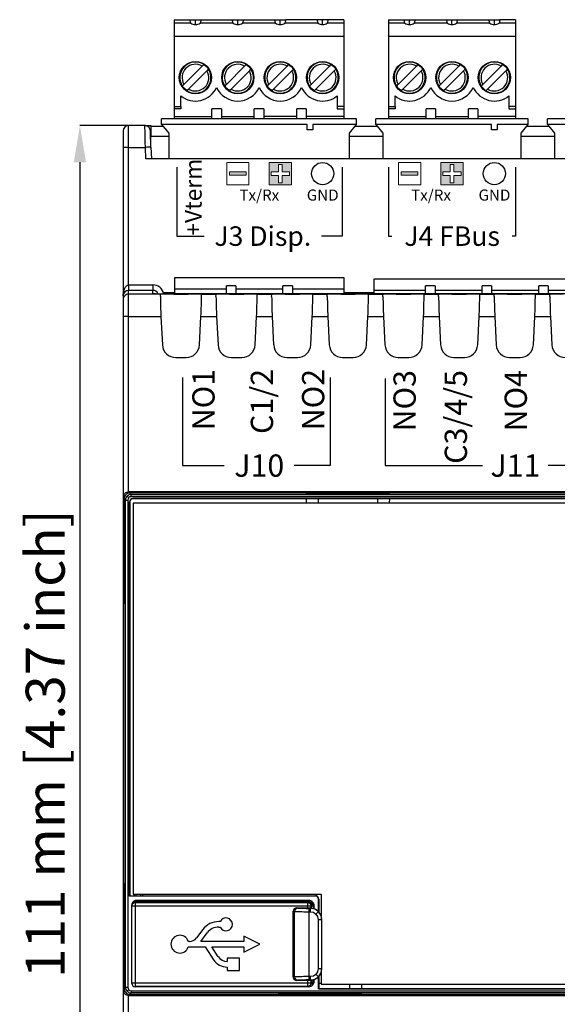
# Model space of a CAD drawing. Units: millimetres. Extents: x -264 to 304, y 36 to 187.
# Drawn here: x 118 to 166, y 99 to 187 of the extents above; entities that cross this region are included whole.
import ezdxf

# ---------------------------------------------------------------- set-up
doc = ezdxf.new("R2010")
doc.units = ezdxf.units.MM
doc.header["$PDSIZE"] = -1
doc.linetypes.add('SLD-SOLIDO', pattern=[0])
doc.layers.add('0 @ 1', color=7, linetype='Continuous')
doc.styles.add('PDF Arial', font='arial.ttf')
doc.styles.add('SLDTEXTSTYLE0', font='TXT', dxfattribs={"width": 0.75})
doc.dimstyles.new('Annotative', dxfattribs={"dimscale": 0, "dimtxt": 0.18, "dimasz": 0.18, "dimexe": 0.18, "dimexo": 0.0625, "dimgap": 0.09, "dimtad": 0, "dimtih": 1, "dimtoh": 1, "dimdec": 4, "dimzin": 0, "dimdsep": 46, "dimtxsty": 'Standard', "dimcen": 0.09, "dimadec": 0, "dimazin": 0, "dimtfac": 1, "dimtdec": 4, "dimtofl": 0, "dimtmove": 0, "dimatfit": 3, "dimfxl": 1, "dimtolj": 1, "dimtzin": 0, "dimarcsym": 0})
doc.dimstyles.new('SLDDIMSTYLE0', dxfattribs={"dimtxt": 3.5, "dimasz": 3.302, "dimexe": 0, "dimexo": 0.0625, "dimgap": 0.875, "dimtad": 1, "dimdec": 1, "dimrnd": 1e-09, "dimzin": 12, "dimdsep": 46, "dimtxsty": 'SLDTEXTSTYLE0', "dimcen": 0.09, "dimadec": 0, "dimazin": 3, "dimtfac": 1, "dimtdec": 1, "dimtofl": 0, "dimtmove": 0, "dimatfit": 3, "dimfxl": 1, "dimfrac": 2, "dimtolj": 1, "dimtzin": 12, "dimarcsym": 0})

# ---------------------------------------------------------------- blocks, each defined once
blk = doc.blocks.new('*D51')
at = {"color": 0, "lineweight": -2}
for p, q in [((127.819, 177.765), (123.509, 177.765)), ((123.509, 174.463), (123.509, 70.067)), ((127.819, 66.765), (123.509, 66.765))]:
    blk.add_line(p, q, dxfattribs=at)
at = {"color": 0}
for points in [[(122.959, 174.463), (124.06, 174.463), (123.509, 177.765)], [(122.959, 70.067), (124.06, 70.067), (123.509, 66.765)]]:
    blk.add_solid(points, dxfattribs=at)
at = {"layer": 'Defpoints', "color": 0}
for p in [(127.882, 177.765), (123.509, 66.765), (127.882, 66.765)]:
    blk.add_point(p, dxfattribs=at)
at = {"color": 0, "insert": (120.391, 122.265), "char_height": 3.5, "width": 64.64844, "attachment_point": 5, "rotation": 90, "style": 'PDF Arial'}
blk.add_mtext('\\A1;111 mm [4.37 inch]', dxfattribs=at)
blk = doc.blocks.new('*D59')
at = {"lineweight": -2}
for p, q in [((150.923, 155.043), (150.923, 147.229)), ((174.055, 155.043), (174.055, 147.229))]:
    blk.add_line(p, q, dxfattribs=at)
at = {"color": 0, "lineweight": -2}
for p, q in [((150.923, 147.229), (159.678, 147.229)), ((174.055, 147.229), (165.594, 147.229))]:
    blk.add_line(p, q, dxfattribs=at)
at = {"layer": 'Defpoints', "color": 0}
for p in [(150.923, 155.043), (174.055, 155.043), (174.055, 147.229)]:
    blk.add_point(p, dxfattribs=at)
at = {"color": 0, "lineweight": -3, "insert": (162.636, 147.229), "char_height": 2, "attachment_point": 5, "style": 'PDF Arial'}
blk.add_mtext('\\A1;J11', dxfattribs=at)
blk = doc.blocks.new('_None')
blk = doc.blocks.new('*D60')
at = {"lineweight": -2}
for p, q in [((132.711, 155.143), (132.711, 147.229)), ((145.995, 155.143), (145.995, 147.229))]:
    blk.add_line(p, q, dxfattribs=at)
at = {"color": 0, "lineweight": -2}
for p, q in [((132.711, 147.229), (136.472, 147.229)), ((145.995, 147.229), (142.768, 147.229))]:
    blk.add_line(p, q, dxfattribs=at)
at = {"layer": 'Defpoints', "color": 0}
for p in [(132.711, 155.143), (145.995, 155.143), (145.995, 147.229)]:
    blk.add_point(p, dxfattribs=at)
at = {"color": 0, "lineweight": -3, "insert": (139.62, 147.229), "char_height": 2, "attachment_point": 5, "style": 'PDF Arial'}
blk.add_mtext('\\A1;J10', dxfattribs=at)
blk = doc.blocks.new('*D61')
at = {"lineweight": -2}
for p, q in [((132.222, 174.012), (132.222, 167.834)), ((147.071, 174.012), (147.071, 167.834))]:
    blk.add_line(p, q, dxfattribs=at)
at = {"color": 0, "lineweight": -2}
for p, q in [((132.222, 167.834), (134.663, 167.834)), ((147.071, 167.834), (145.216, 167.834))]:
    blk.add_line(p, q, dxfattribs=at)
at = {"layer": 'Defpoints', "color": 0}
for p in [(132.222, 174.012), (147.071, 174.012), (147.071, 167.834)]:
    blk.add_point(p, dxfattribs=at)
at = {"color": 0, "lineweight": -3, "insert": (139.94, 167.834), "char_height": 2, "attachment_point": 5, "style": 'PDF Arial'}
blk.add_mtext('\\A1;{\\H0.875x;J3 Disp.}', dxfattribs=at)
blk = doc.blocks.new('*D62')
at = {"lineweight": -2}
for p, q in [((151.222, 174.012), (151.222, 167.834)), ((162.652, 174.012), (162.652, 167.834))]:
    blk.add_line(p, q, dxfattribs=at)
at = {"color": 0, "lineweight": -2}
for p, q in [((151.222, 167.834), (151.546, 167.834)), ((162.652, 167.834), (162.354, 167.834))]:
    blk.add_line(p, q, dxfattribs=at)
at = {"layer": 'Defpoints', "color": 0}
for p in [(151.222, 174.012), (162.652, 174.012), (162.652, 167.834)]:
    blk.add_point(p, dxfattribs=at)
at = {"color": 0, "lineweight": -3, "insert": (156.95, 167.834), "char_height": 2, "attachment_point": 5, "style": 'PDF Arial'}
blk.add_mtext('\\A1;{\\H0.875x;J4 FBus} ', dxfattribs=at)

msp = doc.modelspace()

# ---------------------------------------------------------------- hatches: boundary and pattern name
h = msp.add_hatch(color=256)
h.dxf.hatch_style = 1
h.paths.add_polyline_path([(140.507, 174.447), (140.507, 172.447), (142.507, 172.447), (142.507, 174.447)])
h.paths.add_polyline_path([(141.339, 174.274), (141.675, 174.274), (141.675, 173.615), (142.334, 173.615), (142.334, 173.279), (141.675, 173.279), (141.675, 172.619), (141.339, 172.619), (141.339, 173.279), (140.679, 173.279), (140.679, 173.615), (141.339, 173.615)], flags=16)
h = msp.add_hatch(color=256)
h.dxf.hatch_style = 1
h.paths.add_polyline_path([(155.937, 174.447), (155.937, 172.447), (157.937, 172.447), (157.937, 174.447)])
h.paths.add_polyline_path([(156.769, 174.274), (157.105, 174.274), (157.105, 173.615), (157.764, 173.615), (157.764, 173.279), (157.105, 173.279), (157.105, 172.619), (156.769, 172.619), (156.769, 173.279), (156.109, 173.279), (156.109, 173.615), (156.769, 173.615)], flags=16)
h = msp.add_hatch(color=256)
h.dxf.hatch_style = 1
h.paths.add_polyline_path([(138.449, 173.294), (138.449, 173.6), (136.944, 173.6), (136.944, 173.294)])
h = msp.add_hatch(color=256)
h.dxf.hatch_style = 1
h.paths.add_polyline_path([(153.879, 173.294), (153.879, 173.6), (152.374, 173.6), (152.374, 173.294)])

# ---------------------------------------------------------------- linework, layer by layer
at = {"color": 9, "linetype": 'SLD-SOLIDO'}
for p, q in [((131.982, 187.263), (131.982, 186.953)), ((131.982, 187.263), (133.387, 187.263)), ((131.982, 186.953), (131.982, 185.763)), ((133.47, 186.953), (131.982, 186.953)), ((133.47, 186.953), (133.387, 187.263)), ((133.387, 187.263), (133.887, 187.263)), ((133.887, 186.836), (133.887, 187.263)), ((133.887, 187.263), (134.387, 187.263)), ((134.387, 187.263), (134.304, 186.953)), ((137.28, 186.953), (134.304, 186.953)), ((134.387, 187.263), (137.197, 187.263)), ((137.197, 187.263), (137.697, 187.263)), ((137.28, 186.953), (137.197, 187.263)), ((137.697, 186.836), (137.697, 187.263)), ((137.697, 187.263), (138.197, 187.263)), ((138.197, 187.263), (138.114, 186.953)), ((141.09, 186.953), (138.114, 186.953)), ((138.197, 187.263), (141.007, 187.263)), ((141.007, 187.263), (141.507, 187.263)), ((141.09, 186.953), (141.007, 187.263)), ((141.507, 186.836), (141.507, 187.263)), ((141.507, 187.263), (142.007, 187.263)), ((142.007, 187.263), (141.924, 186.953)), ((143.412, 186.953), (141.924, 186.953)), ((144.9, 186.953), (141.924, 186.953)), ((147.222, 187.263), (142.007, 187.263)), ((144.9, 186.953), (144.817, 187.263)), ((145.317, 186.836), (145.317, 187.263)), ((145.817, 187.263), (145.734, 186.953)), ((147.222, 186.953), (145.734, 186.953)), ((147.222, 187.263), (147.222, 186.953)), ((147.222, 186.953), (147.222, 185.763)), ((151.222, 187.263), (151.222, 186.953)), ((151.222, 187.263), (152.627, 187.263)), ((151.222, 186.953), (151.222, 185.763)), ((152.71, 186.953), (151.222, 186.953)), ((152.71, 186.953), (152.627, 187.263)), ((152.627, 187.263), (153.127, 187.263)), ((153.127, 186.836), (153.127, 187.263)), ((153.127, 187.263), (153.627, 187.263)), ((153.627, 187.263), (153.544, 186.953)), ((156.52, 186.953), (153.544, 186.953)), ((153.627, 187.263), (156.437, 187.263)), ((156.437, 187.263), (156.937, 187.263)), ((156.52, 186.953), (156.437, 187.263)), ((156.937, 186.836), (156.937, 187.263)), ((156.937, 187.263), (157.437, 187.263)), ((157.437, 187.263), (157.354, 186.953)), ((160.33, 186.953), (157.354, 186.953)), ((157.437, 187.263), (160.247, 187.263)), ((160.247, 187.263), (160.747, 187.263)), ((160.33, 186.953), (160.247, 187.263)), ((160.747, 186.836), (160.747, 187.263)), ((160.747, 187.263), (161.247, 187.263)), ((161.247, 187.263), (161.164, 186.953)), ((162.652, 186.953), (161.164, 186.953)), ((162.652, 187.263), (161.247, 187.263)), ((162.652, 187.263), (162.652, 186.953)), ((162.652, 186.953), (162.652, 185.763)), ((131.982, 185.763), (131.982, 179.463)), ((147.222, 185.763), (131.982, 185.763)), ((147.222, 185.763), (147.222, 179.463)), ((151.222, 185.763), (151.222, 179.463)), ((162.652, 185.763), (151.222, 185.763)), ((162.652, 185.763), (162.652, 179.463)), ((132.853, 181.454), (134.496, 183.097)), ((134.642, 183.242), (134.877, 183.053)), ((134.877, 183.053), (135.066, 182.818)), ((136.663, 181.454), (138.306, 183.097)), ((138.452, 183.242), (138.687, 183.053)), ((138.687, 183.053), (138.876, 182.818)), ((140.473, 181.454), (142.116, 183.097)), ((142.262, 183.242), (142.497, 183.053)), ((142.497, 183.053), (142.686, 182.818)), ((144.283, 181.454), (145.926, 183.097)), ((146.072, 183.242), (146.307, 183.053)), ((146.307, 183.053), (146.496, 182.818)), ((152.093, 181.454), (153.736, 183.097)), ((153.882, 183.242), (154.117, 183.053)), ((154.117, 183.053), (154.306, 182.818)), ((155.903, 181.454), (157.546, 183.097)), ((157.692, 183.242), (157.927, 183.053)), ((157.927, 183.053), (158.116, 182.818)), ((159.713, 181.454), (161.356, 183.097)), ((161.502, 183.242), (161.737, 183.053)), ((161.737, 183.053), (161.926, 182.818)), ((134.921, 182.673), (133.277, 181.03)), ((138.731, 182.673), (137.087, 181.03)), ((142.541, 182.673), (140.897, 181.03)), ((146.351, 182.673), (144.707, 181.03)), ((146.684, 182.363), (146.717, 182.063)), ((154.161, 182.673), (152.517, 181.03)), ((157.971, 182.673), (156.327, 181.03)), ((161.781, 182.673), (160.137, 181.03)), ((132.897, 181.073), (132.708, 181.309)), ((136.707, 181.073), (136.518, 181.309)), ((140.517, 181.073), (140.328, 181.309)), ((144.327, 181.073), (144.138, 181.309)), ((146.717, 182.063), (146.684, 181.763)), ((152.137, 181.073), (151.948, 181.309)), ((155.947, 181.073), (155.758, 181.309)), ((159.757, 181.073), (159.568, 181.309)), ((132.582, 179.463), (132.582, 180.418)), ((133.132, 180.884), (132.897, 181.073)), ((136.942, 180.884), (136.707, 181.073)), ((140.752, 180.884), (140.517, 181.073)), ((144.562, 180.884), (144.327, 181.073)), ((146.622, 180.418), (146.622, 179.463)), ((151.822, 179.463), (151.822, 180.418)), ((152.372, 180.884), (152.137, 181.073)), ((156.182, 180.884), (155.947, 181.073)), ((159.992, 180.884), (159.757, 181.073)), ((162.052, 180.418), (162.052, 179.463)), ((131.982, 179.463), (132.582, 179.463)), ((131.982, 179.463), (131.982, 179.263)), ((132.582, 179.463), (132.582, 179.263)), ((147.222, 179.463), (146.622, 179.463)), ((147.222, 179.463), (147.222, 179.263)), ((151.222, 179.463), (151.822, 179.463)), ((151.222, 179.463), (151.222, 179.263)), ((151.822, 179.463), (151.822, 179.263)), ((162.652, 179.463), (162.052, 179.463)), ((162.652, 179.463), (162.652, 179.263)), ((131.982, 179.263), (131.982, 178.563)), ((132.582, 179.263), (131.982, 179.263)), ((131.982, 178.563), (135.367, 178.563)), ((136.217, 179.263), (135.367, 179.263)), ((135.367, 178.563), (135.367, 179.263)), ((135.367, 178.363), (135.367, 178.563)), ((136.217, 179.263), (136.217, 178.563)), ((136.217, 178.563), (139.177, 178.563)), ((136.217, 178.563), (136.217, 178.363)), ((140.027, 179.263), (139.177, 179.263)), ((139.177, 178.563), (139.177, 179.263)), ((139.177, 178.363), (139.177, 178.563)), ((140.027, 179.263), (140.027, 178.563)), ((142.987, 178.563), (140.027, 178.563)), ((140.027, 178.563), (140.027, 178.363)), ((143.837, 179.263), (142.987, 179.263)), ((142.987, 178.563), (142.987, 179.263)), ((142.987, 178.363), (142.987, 178.563)), ((143.837, 179.263), (143.837, 178.563)), ((147.222, 178.563), (143.837, 178.563)), ((143.837, 178.563), (143.837, 178.363)), ((146.622, 179.263), (147.222, 179.263)), ((147.222, 179.263), (147.222, 178.563)), ((151.222, 179.263), (151.222, 178.563)), ((151.822, 179.263), (151.222, 179.263)), ((151.222, 178.563), (151.222, 178.363)), ((151.222, 178.563), (154.607, 178.563)), ((155.457, 179.263), (154.607, 179.263)), ((154.607, 178.563), (154.607, 179.263)), ((154.607, 178.363), (154.607, 178.563)), ((155.457, 179.263), (155.457, 178.563)), ((155.457, 178.563), (158.417, 178.563)), ((155.457, 178.563), (155.457, 178.363)), ((159.267, 179.263), (158.417, 179.263)), ((158.417, 178.563), (158.417, 179.263)), ((158.417, 178.363), (158.417, 178.563)), ((159.267, 179.263), (159.267, 178.563)), ((162.652, 178.563), (159.267, 178.563)), ((159.267, 178.563), (159.267, 178.363)), ((162.052, 179.263), (162.652, 179.263)), ((162.652, 179.263), (162.652, 178.563)), ((162.652, 178.563), (162.652, 178.363))]:
    msp.add_line(p, q, dxfattribs=at)
at = {"color": 7, "linetype": 'SLD-SOLIDO'}
for p, q in [((131.982, 178.563), (131.982, 178.363)), ((147.222, 178.563), (147.222, 178.363)), ((127.882, 175.8), (127.882, 177.765)), ((129.34, 177.765), (127.882, 177.765)), ((129.34, 177.765), (129.882, 177.765)), ((129.342, 177.693), (129.34, 177.765)), ((129.882, 177.765), (129.882, 176.815)), ((130.842, 177.863), (130.842, 178.363)), ((148.362, 178.363), (130.842, 178.363)), ((143.927, 177.863), (130.842, 177.863)), ((130.842, 177.863), (131.482, 177.063)), ((143.927, 177.363), (143.927, 177.863)), ((148.362, 177.863), (144.427, 177.863)), ((144.427, 177.863), (144.427, 177.363)), ((147.722, 177.063), (148.362, 177.863)), ((148.362, 177.863), (148.362, 178.363)), ((150.082, 177.863), (150.082, 178.363)), ((163.792, 178.363), (150.082, 178.363)), ((160.497, 177.863), (150.082, 177.863)), ((150.082, 177.863), (150.722, 177.063)), ((160.497, 177.363), (160.497, 177.863)), ((163.792, 177.863), (160.997, 177.863)), ((160.997, 177.863), (160.997, 177.363)), ((163.152, 177.063), (163.792, 177.863)), ((163.792, 177.863), (163.792, 178.363)), ((165.512, 177.863), (165.512, 178.363)), ((179.222, 178.363), (165.512, 178.363)), ((175.927, 177.863), (165.512, 177.863)), ((165.512, 177.863), (166.152, 177.063)), ((127.382, 177.265), (127.382, 175.791)), ((130.99, 177.678), (129.882, 177.678)), ((129.882, 175.765), (129.882, 176.815)), ((129.882, 176.804), (131.482, 176.804)), ((131.482, 177.063), (131.482, 174.765)), ((144.427, 177.363), (143.927, 177.363)), ((147.722, 174.765), (147.722, 177.063)), ((147.722, 176.804), (150.722, 176.804)), ((150.23, 177.678), (148.213, 177.678)), ((150.722, 177.063), (150.722, 174.765)), ((160.997, 177.363), (160.497, 177.363)), ((163.152, 174.765), (163.152, 177.063)), ((163.152, 176.804), (166.152, 176.804)), ((165.66, 177.678), (163.643, 177.678)), ((166.152, 177.063), (166.152, 174.765)), ((127.382, 175.791), (127.382, 162.474)), ((127.882, 175.8), (129.391, 175.8)), ((127.882, 163.448), (127.882, 175.8)), ((129.427, 174.765), (129.391, 175.8)), ((129.891, 175.809), (129.927, 174.765)), ((195.736, 174.765), (129.427, 174.765)), ((147.252, 164.075), (132.012, 164.075)), ((132.012, 164.075), (132.012, 163.063)), ((147.252, 163.063), (147.252, 164.075)), ((165.152, 163.975), (149.912, 163.975)), ((149.912, 163.975), (149.912, 162.963)), ((175.312, 163.975), (160.072, 163.975)), ((127.882, 163.448), (127.882, 162.957)), ((127.882, 163.448), (130.061, 163.448)), ((130.061, 162.957), (127.882, 162.957)), ((127.882, 162.618), (127.882, 162.957)), ((130.061, 163.448), (130.061, 162.957)), ((130.061, 162.679), (130.061, 162.957)), ((194.103, 162.662), (131.061, 162.662)), ((131.082, 162.765), (132.012, 162.765)), ((131.082, 162.662), (131.082, 162.765)), ((131.132, 162.662), (131.132, 162.765)), ((132.012, 163.063), (132.012, 162.662)), ((136.667, 163.063), (132.012, 163.063)), ((141.747, 163.063), (137.517, 163.063)), ((147.252, 163.063), (142.597, 163.063)), ((147.252, 162.662), (147.252, 163.063)), ((147.252, 162.765), (149.912, 162.765)), ((149.912, 162.963), (149.912, 162.662)), ((154.567, 162.963), (149.912, 162.963)), ((159.647, 162.963), (155.417, 162.963)), ((164.727, 162.963), (160.497, 162.963)), ((164.727, 162.963), (160.497, 162.963)), ((169.807, 162.963), (165.577, 162.963)), ((127.382, 162.474), (127.382, 162.118)), ((127.382, 162.118), (127.382, 160.618)), ((130.767, 162.618), (127.882, 162.618)), ((127.882, 160.618), (127.882, 162.618)), ((130.733, 162.407), (130.737, 162.586)), ((130.737, 162.586), (130.767, 162.618)), ((130.767, 162.618), (130.797, 162.62)), ((131.936, 162.634), (133.228, 162.634)), ((134.397, 162.618), (135.767, 162.618)), ((134.397, 162.618), (134.427, 162.586)), ((135.733, 162.407), (135.737, 162.586)), ((135.737, 162.586), (135.767, 162.618)), ((135.767, 162.618), (135.797, 162.62)), ((136.936, 162.634), (138.228, 162.634)), ((139.397, 162.618), (140.767, 162.618)), ((139.397, 162.618), (139.427, 162.586)), ((140.733, 162.407), (140.737, 162.586)), ((140.737, 162.586), (140.767, 162.618)), ((140.767, 162.618), (140.797, 162.62)), ((141.936, 162.634), (143.228, 162.634)), ((144.397, 162.618), (145.767, 162.618)), ((144.397, 162.618), (144.427, 162.586)), ((145.733, 162.407), (145.737, 162.586)), ((145.737, 162.586), (145.767, 162.618)), ((145.767, 162.618), (145.797, 162.62)), ((146.936, 162.634), (148.228, 162.634)), ((149.397, 162.618), (150.767, 162.618)), ((149.397, 162.618), (149.427, 162.586)), ((150.733, 162.407), (150.737, 162.586)), ((150.737, 162.586), (150.767, 162.618)), ((150.767, 162.618), (150.797, 162.62)), ((151.936, 162.634), (153.228, 162.634)), ((154.397, 162.618), (155.767, 162.618)), ((154.397, 162.618), (154.427, 162.586)), ((155.733, 162.407), (155.737, 162.586)), ((155.737, 162.586), (155.767, 162.618)), ((155.767, 162.618), (155.797, 162.62)), ((156.936, 162.634), (158.228, 162.634)), ((159.397, 162.618), (160.767, 162.618)), ((159.397, 162.618), (159.427, 162.586)), ((160.733, 162.407), (160.737, 162.586)), ((160.737, 162.586), (160.767, 162.618)), ((160.767, 162.618), (160.797, 162.62)), ((161.936, 162.634), (163.228, 162.634)), ((164.397, 162.618), (165.767, 162.618)), ((164.397, 162.618), (164.427, 162.586)), ((165.733, 162.407), (165.737, 162.586)), ((165.737, 162.586), (165.767, 162.618)), ((165.767, 162.618), (165.797, 162.62)), ((127.882, 160.618), (127.382, 160.618)), ((127.382, 160.618), (127.382, 144.365)), ((127.882, 160.618), (130.782, 160.618)), ((130.782, 160.618), (130.915, 158.068)), ((134.248, 158.068), (134.382, 160.618)), ((134.382, 160.618), (135.782, 160.618)), ((135.782, 160.618), (135.915, 158.068)), ((139.248, 158.068), (139.382, 160.618)), ((139.382, 160.618), (140.782, 160.618)), ((140.782, 160.618), (140.915, 158.068)), ((144.248, 158.068), (144.382, 160.618)), ((144.382, 160.618), (145.782, 160.618)), ((145.782, 160.618), (145.915, 158.068)), ((149.248, 158.068), (149.382, 160.618)), ((149.382, 160.618), (150.782, 160.618)), ((150.782, 160.618), (150.915, 158.068)), ((154.248, 158.068), (154.382, 160.618)), ((154.382, 160.618), (155.782, 160.618)), ((155.782, 160.618), (155.915, 158.068)), ((159.248, 158.068), (159.382, 160.618)), ((159.382, 160.618), (160.782, 160.618)), ((160.782, 160.618), (160.915, 158.068)), ((164.248, 158.068), (164.382, 160.618)), ((164.382, 160.618), (165.782, 160.618)), ((165.782, 160.618), (165.915, 158.068)), ((132.113, 156.931), (133.05, 156.931)), ((137.113, 156.931), (138.05, 156.931)), ((142.113, 156.931), (143.05, 156.931)), ((147.113, 156.931), (148.05, 156.931)), ((152.113, 156.931), (153.05, 156.931)), ((157.113, 156.931), (158.05, 156.931)), ((162.113, 156.931), (163.05, 156.931)), ((127.382, 144.365), (127.382, 100.165)), ((127.606, 144.141), (127.485, 144.262)), ((127.606, 144.141), (127.806, 144.141)), ((127.606, 100.389), (127.606, 144.141)), ((127.806, 144.141), (127.806, 100.389)), ((197.282, 144.865), (127.882, 144.865)), ((128.106, 144.641), (127.982, 144.765)), ((197.182, 144.765), (127.982, 144.765)), ((128.106, 144.641), (197.058, 144.641)), ((128.106, 144.441), (128.106, 144.641)), ((197.058, 144.441), (128.106, 144.441)), ((128.264, 144.282), (196.899, 144.282)), ((128.264, 144.282), (128.282, 144.265)), ((196.882, 144.265), (128.282, 144.265)), ((143.821, 144.265), (143.832, 143.865)), ((150.233, 144.74), (144.931, 144.74)), ((144.933, 144.701), (150.231, 144.701)), ((151.332, 143.865), (151.342, 144.265)), ((127.964, 108.589), (127.964, 143.983)), ((127.982, 143.965), (127.964, 143.983)), ((127.982, 143.965), (127.982, 108.615)), ((128.282, 143.865), (128.282, 108.765)), ((196.882, 143.865), (128.282, 143.865)), ((128.282, 108.765), (145.182, 108.765)), ((128.426, 108.615), (128.427, 108.765)), ((128.52, 108.765), (128.52, 108.615)), ((128.989, 108.615), (128.989, 108.765)), ((129.169, 108.615), (129.169, 108.765)), ((145.182, 108.765), (145.182, 106.803)), ((127.964, 108.589), (127.982, 108.615)), ((144.656, 108.589), (127.964, 108.589)), ((127.982, 108.615), (144.682, 108.615)), ((131.065, 108.015), (128.433, 108.014)), ((128.433, 108.014), (128.466, 107.981)), ((128.466, 107.981), (128.466, 107.681)), ((143.998, 107.981), (128.466, 107.981)), ((128.518, 108.095), (128.518, 108.014)), ((144.061, 108.194), (128.564, 108.194)), ((128.564, 108.194), (128.643, 108.115)), ((128.643, 108.115), (133.282, 108.115)), ((128.989, 108.014), (128.989, 108.115)), ((129.169, 108.014), (129.169, 108.115)), ((144.05, 108.015), (131.065, 108.015)), ((133.282, 108.115), (143.982, 108.115)), ((143.982, 108.115), (144.061, 108.194)), ((143.998, 107.981), (144.05, 108.015)), ((143.998, 107.681), (143.998, 107.981)), ((144.656, 108.589), (144.682, 108.615)), ((144.956, 108.289), (144.982, 108.315)), ((144.956, 107.18), (144.956, 108.289)), ((144.982, 108.315), (144.982, 107.151)), ((128.164, 100.747), (128.164, 107.794)), ((128.466, 107.681), (128.466, 100.799)), ((143.998, 107.681), (128.466, 107.681)), ((142.654, 107.222), (142.799, 107.209)), ((142.654, 101.308), (142.654, 107.222)), ((142.799, 101.321), (142.799, 107.209)), ((143.059, 107.509), (142.992, 107.515)), ((142.992, 107.515), (143.998, 107.515)), ((143.998, 107.515), (143.998, 107.681)), ((144.298, 107.681), (143.998, 107.681)), ((144.098, 107.178), (144.098, 107.478)), ((144.098, 107.478), (144.222, 107.478)), ((144.098, 101.352), (144.098, 107.178)), ((144.098, 107.178), (144.222, 107.178)), ((144.222, 107.478), (144.268, 107.524)), ((144.222, 107.178), (144.222, 107.478)), ((144.35, 107.715), (144.298, 107.681)), ((144.298, 107.53), (144.298, 107.681)), ((144.298, 107.53), (144.35, 107.633)), ((144.35, 107.633), (144.35, 107.715)), ((144.56, 107.694), (144.482, 107.615)), ((144.482, 107.615), (144.482, 107.457)), ((144.56, 107.434), (144.56, 107.694)), ((136.114, 106.295), (135.982, 106.295)), ((144.921, 106.479), (144.921, 102.051)), ((144.921, 106.479), (145.221, 106.479)), ((145.221, 106.479), (145.232, 106.49)), ((145.221, 106.479), (145.221, 102.051)), ((145.232, 102.04), (145.232, 106.49)), ((134.548, 105.583), (133.978, 104.832)), ((134.365, 104.515), (134.946, 105.281)), ((135.982, 105.795), (136.114, 105.795)), ((133.34, 104.515), (133.242, 104.515)), ((138.232, 104.515), (134.365, 104.515)), ((138.232, 104.99), (138.232, 104.515)), ((139.682, 104.265), (138.232, 104.99)), ((133.242, 104.015), (134.767, 104.015)), ((134.767, 104.015), (135.52, 102.869)), ((135.365, 104.015), (138.232, 104.015)), ((135.938, 103.143), (135.365, 104.015)), ((138.232, 103.54), (139.682, 104.265)), ((138.232, 104.015), (138.232, 103.54)), ((136.732, 103.015), (136.732, 102.715)), ((137.832, 103.015), (136.732, 103.015)), ((137.832, 101.915), (137.832, 103.015)), ((136.732, 102.215), (136.732, 101.915)), ((136.732, 101.915), (137.832, 101.915)), ((145.221, 102.051), (144.921, 102.051)), ((145.182, 101.728), (145.182, 100.665)), ((145.232, 102.04), (145.221, 102.051)), ((128.466, 100.799), (143.998, 100.799)), ((128.466, 100.799), (128.466, 100.499)), ((142.654, 101.308), (142.799, 101.321)), ((142.992, 101.015), (143.059, 101.021)), ((143.998, 101.015), (142.992, 101.015)), ((143.998, 100.799), (143.998, 101.015)), ((143.998, 100.499), (143.998, 100.799)), ((143.998, 100.799), (144.298, 100.799)), ((144.222, 101.352), (144.098, 101.352)), ((144.098, 101.053), (144.098, 101.352)), ((144.222, 101.053), (144.098, 101.053)), ((144.222, 101.053), (144.222, 101.352)), ((144.268, 101.006), (144.222, 101.053)), ((144.285, 101.004), (144.286, 101.006)), ((144.298, 100.799), (144.298, 101)), ((144.35, 100.897), (144.298, 101)), ((144.298, 100.799), (144.35, 100.765)), ((144.35, 100.765), (144.35, 100.897)), ((144.482, 101.026), (144.56, 100.947)), ((144.56, 100.947), (144.56, 101.096)), ((144.956, 100.248), (144.956, 101.35)), ((144.982, 101.379), (144.982, 100.265)), ((145.182, 101.515), (145.083, 101.515)), ((127.382, 100.165), (127.382, 83.912)), ((127.485, 100.268), (127.606, 100.389)), ((127.806, 100.389), (127.606, 100.389)), ((128.106, 99.889), (127.982, 99.765)), ((128.106, 100.089), (197.058, 100.089)), ((128.106, 100.089), (128.106, 99.889)), ((197.058, 99.889), (128.106, 99.889)), ((144.061, 100.448), (128.464, 100.448)), ((128.466, 100.499), (143.998, 100.499)), ((144.38, 100.723), (144.347, 100.723)), ((144.348, 100.685), (144.397, 100.748)), ((144.35, 100.765), (144.408, 100.765)), ((144.982, 100.265), (144.956, 100.248)), ((196.899, 100.248), (144.956, 100.248)), ((144.982, 100.765), (145.182, 100.765)), ((145.182, 100.723), (144.982, 100.723)), ((144.982, 100.265), (196.882, 100.265)), ((145.182, 100.665), (196.882, 100.665)), ((148.842, 100.265), (148.832, 100.665)), ((127.882, 99.665), (197.282, 99.665)), ((127.982, 99.765), (197.182, 99.765)), ((142.431, 99.79), (147.733, 99.79)), ((147.731, 99.829), (142.433, 99.829))]:
    msp.add_line(p, q, dxfattribs=at)
at = {"color": 8, "linetype": 'SLD-SOLIDO'}
for p, q in [((131.617, 162.765), (131.617, 162.662)), ((127.882, 144.865), (127.882, 160.618)), ((127.485, 144.262), (127.382, 144.365)), ((127.982, 144.765), (127.882, 144.865)), ((144.933, 143.865), (144.933, 144.265)), ((150.231, 144.265), (150.231, 143.865)), ((128.179, 107.779), (128.164, 107.794)), ((128.466, 107.681), (128.173, 107.681)), ((128.173, 100.799), (128.466, 100.799)), ((127.382, 100.165), (127.485, 100.268)), ((128.164, 100.747), (128.173, 100.756)), ((128.466, 100.499), (128.453, 100.487)), ((128.502, 100.485), (128.464, 100.448)), ((144.019, 100.485), (143.998, 100.499)), ((144.061, 100.448), (144.023, 100.485)), ((147.731, 100.665), (147.731, 100.265)), ((127.982, 99.765), (127.882, 99.665)), ((127.882, 83.912), (127.882, 99.665))]:
    msp.add_line(p, q, dxfattribs=at)
at = {"linetype": 'SLD-SOLIDO'}
for p, q in [((137.517, 163.362), (136.667, 163.362)), ((136.667, 162.662), (136.667, 163.362)), ((137.517, 163.362), (137.517, 162.662)), ((142.597, 163.362), (141.747, 163.362)), ((141.747, 162.662), (141.747, 163.362)), ((142.597, 163.362), (142.597, 162.662)), ((155.417, 163.362), (154.567, 163.362)), ((154.567, 162.662), (154.567, 163.362)), ((155.417, 163.362), (155.417, 162.662)), ((160.497, 163.362), (159.647, 163.362)), ((159.647, 162.662), (159.647, 163.362)), ((160.497, 163.362), (160.497, 162.662)), ((165.577, 163.362), (164.727, 163.362)), ((164.727, 162.662), (164.727, 163.362)), ((165.577, 163.362), (165.577, 162.662))]:
    msp.add_line(p, q, dxfattribs=at)
at = {"color": 9, "linetype": 'SLD-SOLIDO', "flags": 128}
for points in [[(146.622, 179.463), (146.622, 179.424), (146.622, 179.387), (146.622, 179.352), (146.622, 179.322), (146.622, 179.297), (146.622, 179.279), (146.622, 179.267), (146.622, 179.263)], [(162.052, 179.463), (162.052, 179.424), (162.052, 179.387), (162.052, 179.352), (162.052, 179.322), (162.052, 179.297), (162.052, 179.279), (162.052, 179.267), (162.052, 179.263)]]:
    msp.add_lwpolyline(points, dxfattribs=at)
at = {"color": 8, "linetype": 'SLD-SOLIDO', "flags": 128}
msp.add_lwpolyline([(129.391, 175.8), (129.379, 176.271), (129.369, 176.662), (129.355, 177.192), (129.343, 177.624), (129.342, 177.693)], dxfattribs=at)
at = {"color": 7, "linetype": 'SLD-SOLIDO', "flags": 128}
for points in [[(129.839, 177.282), (129.827, 177.377), (129.799, 177.464)], [(129.891, 175.809), (129.872, 176.354), (129.862, 176.62), (129.854, 176.852), (129.848, 177.042), (129.843, 177.179), (129.839, 177.282)], [(127.382, 162.474), (127.417, 162.833), (127.528, 163.163), (127.609, 163.291), (127.698, 163.38), (127.789, 163.431), (127.882, 163.448)], [(127.485, 144.262), (127.5, 141.6), (127.514, 138.903), (127.525, 136.177), (127.534, 133.425), (127.542, 130.652), (127.547, 127.865), (127.55, 125.068), (127.551, 122.265), (127.55, 119.462), (127.547, 116.665), (127.542, 113.878), (127.534, 111.105), (127.525, 108.353), (127.514, 105.627), (127.5, 102.93), (127.485, 100.268)], [(127.894, 144.353), (127.867, 144.38), (127.84, 144.406), (127.816, 144.431), (127.795, 144.452), (127.777, 144.469), (127.764, 144.483), (127.756, 144.491), (127.752, 144.494)], [(127.894, 144.353), (127.829, 144.256), (127.806, 144.141)], [(128.106, 144.441), (127.991, 144.418), (127.894, 144.353)], [(143.824, 144.72), (143.817, 144.718), (143.923, 144.712), (144.142, 144.706), (144.451, 144.703), (144.814, 144.701), (144.933, 144.701)], [(128.369, 108.007), (128.374, 108.008), (128.433, 108.014)], [(144.222, 107.178), (144.49, 107.125), (144.716, 106.973)], [(144.268, 107.524), (144.29, 107.527), (144.298, 107.53)], [(144.716, 106.973), (144.756, 107.013), (144.794, 107.051), (144.829, 107.086), (144.861, 107.118), (144.887, 107.144), (144.907, 107.164), (144.921, 107.178), (144.928, 107.185)], [(144.716, 106.973), (144.868, 106.747), (144.921, 106.479)], [(144.921, 102.051), (144.868, 101.784), (144.716, 101.557)], [(144.716, 101.557), (144.49, 101.405), (144.222, 101.352)], [(144.298, 101), (144.29, 101.003), (144.268, 101.006)], [(144.928, 101.345), (144.921, 101.352), (144.907, 101.366), (144.887, 101.386), (144.861, 101.412), (144.829, 101.444), (144.794, 101.479), (144.756, 101.517), (144.716, 101.557)], [(127.894, 100.177), (127.867, 100.15), (127.84, 100.124), (127.816, 100.1), (127.795, 100.078), (127.777, 100.061), (127.764, 100.047), (127.756, 100.039), (127.752, 100.036)], [(127.806, 100.389), (127.829, 100.274), (127.894, 100.177)], [(127.894, 100.177), (127.991, 100.112), (128.106, 100.089)], [(144.335, 100.672), (144.344, 100.706), (144.35, 100.765)], [(148.84, 99.81), (148.847, 99.812), (148.741, 99.818), (148.521, 99.824), (148.213, 99.827), (147.849, 99.829), (147.731, 99.829)]]:
    msp.add_lwpolyline(points, dxfattribs=at)
at = {"lineweight": 20}
for points in [[(136.697, 174.447), (138.697, 174.447), (138.697, 172.447), (136.697, 172.447)], [(140.507, 174.447), (142.507, 174.447), (142.507, 172.447), (140.507, 172.447)], [(152.127, 174.447), (154.127, 174.447), (154.127, 172.447), (152.127, 172.447)], [(155.937, 174.447), (157.937, 174.447), (157.937, 172.447), (155.937, 172.447)]]:
    msp.add_lwpolyline(points, close=True, dxfattribs=at)
at = {"lineweight": 15}
for points in [[(141.339, 173.615), (141.339, 174.274), (141.675, 174.274), (141.675, 173.615)], [(156.769, 173.615), (156.769, 174.274), (157.105, 174.274), (157.105, 173.615)], [(141.339, 173.279), (140.679, 173.279), (140.679, 173.615), (141.339, 173.615)], [(141.675, 173.279), (141.675, 172.619), (141.339, 172.619), (141.339, 173.279)], [(141.675, 173.615), (142.334, 173.615), (142.334, 173.279), (141.675, 173.279)], [(156.769, 173.279), (156.109, 173.279), (156.109, 173.615), (156.769, 173.615)], [(157.105, 173.279), (157.105, 172.619), (156.769, 172.619), (156.769, 173.279)], [(157.105, 173.615), (157.764, 173.615), (157.764, 173.279), (157.105, 173.279)]]:
    msp.add_lwpolyline(points, dxfattribs=at)
for points in [[(136.944, 173.6), (138.449, 173.6), (138.449, 173.294), (136.944, 173.294)], [(152.374, 173.6), (153.879, 173.6), (153.879, 173.294), (152.374, 173.294)]]:
    msp.add_lwpolyline(points, close=True, dxfattribs=at)
at = {"color": 9, "linetype": 'SLD-SOLIDO'}
for centre in [(133.887, 182.063), (137.697, 182.063), (141.507, 182.063), (145.317, 182.063), (153.127, 182.063), (156.937, 182.063), (160.747, 182.063)]:
    msp.add_circle(centre, 1.45, dxfattribs=at)
at = {"lineweight": 30}
for centre in [(145.317, 173.447), (160.747, 173.447)]:
    msp.add_circle(centre, 1, dxfattribs=at)
at = {"color": 9, "linetype": 'SLD-SOLIDO'}
for centre, radius, start, end in [((133.802, 187.334), 0.505, 228.82387, 279.618), ((133.971, 187.334), 0.505, 260.38222, 311.17564), ((137.612, 187.334), 0.505, 228.82432, 279.61755), ((137.781, 187.334), 0.505, 260.38187, 311.17612), ((141.422, 187.334), 0.505, 228.82412, 279.61789), ((141.591, 187.334), 0.505, 260.38198, 311.17614), ((145.232, 187.334), 0.505, 228.82412, 279.61789), ((145.401, 187.334), 0.505, 260.38198, 311.17614), ((153.042, 187.334), 0.505, 228.82412, 279.61789), ((153.211, 187.334), 0.505, 260.38198, 311.17614), ((156.852, 187.334), 0.505, 228.82412, 279.61789), ((157.021, 187.334), 0.505, 260.38198, 311.17614), ((160.662, 187.334), 0.505, 228.82399, 279.61795), ((160.831, 187.334), 0.505, 260.38205, 311.17601), ((133.887, 182.063), 1.4, 57.37363, 212.62637), ((133.887, 182.063), 1.2, 59.47766, 134.99987), ((212.547, 105.192), 110.278, 134.94659, 135.05341), ((137.697, 182.063), 1.4, 57.37363, 212.62637), ((137.697, 182.063), 1.2, 59.47757, 134.99996), ((216.359, 105.189), 110.281, 134.94659, 135.05341), ((141.507, 182.063), 1.4, 57.37363, 212.62637), ((141.507, 182.063), 1.2, 59.47757, 134.99987), ((220.169, 105.189), 110.281, 134.94659, 135.05341), ((145.317, 182.063), 1.4, 57.37363, 212.62637), ((145.317, 182.063), 1.2, 59.47757, 134.99987), ((223.979, 105.189), 110.281, 134.94659, 135.05341), ((153.127, 182.063), 1.4, 57.37363, 212.62637), ((153.127, 182.063), 1.2, 59.47757, 134.99987), ((231.789, 105.189), 110.281, 134.94659, 135.05341), ((156.937, 182.063), 1.4, 57.37363, 212.62637), ((156.937, 182.063), 1.2, 59.47764, 134.99984), ((235.596, 105.193), 110.276, 134.94659, 135.05341), ((160.747, 182.063), 1.4, 57.37363, 212.62637), ((160.747, 182.063), 1.2, 59.47761, 134.99987), ((239.407, 105.191), 110.278, 134.94659, 135.05341), ((133.887, 182.063), 1.2, 135.00013, 210.52234), ((133.887, 182.063), 1.4, 237.37363, 32.62637), ((133.887, 182.063), 1.2, 239.47748, 30.52252), ((123.21, 194.529), 16.665, 314.64659, 315.35341), ((137.697, 182.063), 1.2, 135.00013, 210.52234), ((137.697, 182.063), 1.4, 237.37363, 32.62637), ((137.697, 182.063), 1.2, 239.47768, 30.52232), ((127.019, 194.529), 16.665, 314.64659, 315.35341), ((141.507, 182.063), 1.2, 135.00013, 210.52234), ((141.507, 182.063), 1.4, 237.37363, 32.62637), ((141.507, 182.063), 1.2, 239.47742, 30.52258), ((130.829, 194.529), 16.665, 314.64659, 315.35341), ((145.317, 182.063), 1.2, 135.00013, 210.52234), ((145.317, 182.063), 1.4, 237.37363, 32.62637), ((145.317, 182.063), 1.2, 239.47742, 30.52258), ((134.639, 194.529), 16.665, 314.64659, 315.35341), ((153.127, 182.063), 1.2, 135.00013, 210.52234), ((153.127, 182.063), 1.4, 237.37363, 32.62637), ((153.127, 182.063), 1.2, 239.47742, 30.52258), ((142.449, 194.529), 16.665, 314.64659, 315.35341), ((156.937, 182.063), 1.2, 135.00013, 210.52234), ((156.937, 182.063), 1.4, 237.37363, 32.62637), ((156.937, 182.063), 1.2, 239.47767, 30.52233), ((146.26, 194.529), 16.665, 314.64658, 315.35342), ((160.747, 182.063), 1.2, 135.00013, 210.52239), ((160.747, 182.063), 1.4, 237.37363, 32.62637), ((160.747, 182.063), 1.2, 239.47742, 30.52258), ((150.069, 194.529), 16.665, 314.64659, 315.35341), ((178.814, 135.348), 65.101, 134.90953, 135.09047), ((182.624, 135.348), 65.101, 134.90953, 135.09047), ((186.434, 135.348), 65.101, 134.90953, 135.09047), ((190.244, 135.348), 65.101, 134.90953, 135.09047), ((198.053, 135.349), 65.1, 134.90953, 135.09047), ((201.864, 135.348), 65.101, 134.90953, 135.09047), ((205.675, 135.347), 65.102, 134.90953, 135.09047), ((133.887, 182.063), 2.1, 231.57947, 335.11345), ((55.225, 258.936), 110.279, 314.94659, 315.05341), ((137.697, 182.063), 2.1, 204.88655, 335.11345), ((59.035, 258.936), 110.279, 314.94659, 315.05341), ((141.507, 182.063), 2.1, 204.88655, 335.11345), ((62.848, 258.933), 110.275, 314.94659, 315.05341), ((145.317, 182.063), 2.1, 204.88655, 308.42091), ((66.658, 258.933), 110.275, 314.94659, 315.05341), ((153.127, 182.063), 2.1, 231.57947, 335.11345), ((74.468, 258.933), 110.275, 314.94659, 315.05341), ((156.937, 182.063), 2.1, 204.88655, 335.11345), ((78.278, 258.933), 110.275, 314.94659, 315.05341), ((160.747, 182.063), 2.1, 204.88655, 308.42091), ((82.086, 258.935), 110.278, 314.94659, 315.05341)]:
    msp.add_arc(centre, radius, start, end, dxfattribs=at)
at = {"color": 7, "linetype": 'SLD-SOLIDO'}
for centre, radius, start, end in [((127.882, 177.265), 0.5, 90, 180), ((129.34, 177.265), 0.5, 58.21764, 90), ((129.4, 177.301), 0.431, 21.95316, 97.89324), ((127.757, 168.631), 7.17, 89.00125, 92.99809), ((129.766, 168.647), 7.163, 89.00102, 92.99954), ((127.875, 162.464), 0.493, 89.20215, 178.82486), ((130.811, 177.003), 14.343, 267.00192, 270.99862), ((127.882, 162.118), 0.5, 89.99516, 179.9963), ((188.746, 163.087), 58.017, 180.67195, 182.43906), ((131.758, 131.451), 31.183, 89.67351, 91.76689), ((133.439, 135.6), 27.035, 87.96864, 90.44674), ((97.721, 162.442), 36.706, 357.15204, 0.22463), ((193.757, 163.088), 58.028, 180.67213, 182.43888), ((136.758, 131.451), 31.183, 89.67352, 91.76689), ((138.439, 135.6), 27.035, 87.96864, 90.44674), ((102.72, 162.442), 36.707, 357.15214, 0.22464), ((198.743, 163.087), 58.014, 180.67191, 182.4391), ((141.758, 131.451), 31.183, 89.67352, 91.76689), ((143.439, 135.6), 27.035, 87.96864, 90.44674), ((107.719, 162.442), 36.708, 357.15224, 0.22465), ((203.751, 163.087), 58.022, 180.67204, 182.43897), ((146.758, 131.452), 31.183, 89.67351, 91.7669), ((148.439, 135.6), 27.035, 87.96864, 90.44674), ((112.72, 162.442), 36.707, 357.15214, 0.22464), ((208.751, 163.087), 58.022, 180.67204, 182.43897), ((151.758, 131.451), 31.183, 89.67352, 91.76689), ((153.439, 135.6), 27.035, 87.96864, 90.44674), ((117.721, 162.442), 36.706, 357.1521, 0.22468), ((213.749, 163.087), 58.019, 180.67197, 182.43899), ((156.758, 131.451), 31.183, 89.67351, 91.7669), ((158.439, 135.6), 27.035, 87.96864, 90.44674), ((122.721, 162.442), 36.706, 357.1521, 0.22468), ((122.722, 162.442), 36.705, 357.15207, 0.22473), ((122.722, 162.442), 36.705, 357.15207, 0.22473), ((218.747, 163.087), 58.018, 180.67198, 182.43903), ((161.758, 131.451), 31.183, 89.67351, 91.7669), ((163.439, 135.6), 27.035, 87.96864, 90.44674), ((127.722, 162.442), 36.705, 357.15207, 0.22473), ((223.748, 163.087), 58.019, 180.67198, 182.43901), ((166.758, 131.451), 31.183, 89.67351, 91.7669), ((132.113, 158.13), 1.199, 182.99411, 270.00579), ((133.051, 158.13), 1.199, 269.99438, 357.00571), ((137.113, 158.13), 1.199, 182.99448, 270.00543), ((138.051, 158.13), 1.199, 269.99439, 357.0058), ((142.113, 158.13), 1.199, 182.99429, 270.00561), ((143.051, 158.13), 1.199, 269.99439, 357.00571), ((147.113, 158.13), 1.199, 182.9942, 270.0057), ((148.051, 158.13), 1.199, 269.9943, 357.00589), ((152.113, 158.13), 1.199, 182.99429, 270.00561), ((153.051, 158.13), 1.199, 269.99434, 357.00575), ((157.113, 158.13), 1.199, 182.99423, 270.00563), ((158.051, 158.13), 1.199, 269.99439, 357.00575), ((162.113, 158.13), 1.199, 182.99424, 270.00564), ((163.051, 158.13), 1.199, 269.99434, 357.00578), ((167.113, 158.13), 1.199, 182.99425, 270.00563), ((127.882, 144.365), 0.5, 89.99678, 180.00322), ((127.983, 144.267), 0.498, 90.14476, 180.57764), ((128.106, 144.141), 0.5, 135.00655, 179.98673), ((128.106, 144.141), 0.5, 90.01327, 134.99345), ((128.264, 143.983), 0.3, 89.98775, 180.01296), ((128.282, 143.965), 0.3, 89.98775, 180.01296), ((144.731, 119.845), 24.896, 89.54055, 92.05925), ((150.57, 156.906), 12.21, 268.41051, 273.61598), ((150.412, 120.451), 24.289, 87.79569, 90.42421), ((128.564, 107.794), 0.4, 89.98812, 180.01182), ((128.643, 107.715), 0.4, 89.99231, 133.14378), ((143.982, 107.615), 0.5, 359.98808, 90.01192), ((143.998, 107.681), 0.3, 0.02537, 89.96369), ((144.05, 107.715), 0.3, 0.00098, 90.00996), ((144.061, 107.694), 0.5, 359.98826, 90.01174), ((144.656, 108.289), 0.299, 359.97309, 90.02673), ((144.682, 108.316), 0.299, 359.97287, 90.02695), ((142.97, 107.2), 0.316, 85.96878, 175.89611), ((143.089, 107.22), 0.291, 96.09383, 182.04165), ((143.976, 128.972), 21.795, 266.9051, 270.32162), ((143.983, 120.877), 13.4, 266.04355, 270.49024), ((144.033, 110.593), 3.078, 269.3649, 274.38976), ((144.221, 106.478), 1, 45.00778, 89.95816), ((142.98, 106.889), 1.453, 24.28897, 25.918), ((144.234, 106.491), 0.998, 359.97121, 85.97205), ((144.221, 106.478), 1, 0.04171, 44.99242), ((135.982, 104.495), 1.8, 90, 142.81936), ((136.632, 106.045), 0.575, 205.77146, 154.22854), ((135.982, 104.495), 1.3, 90, 142.81936), ((132.482, 104.265), 0.8, 18.20996, 341.79004), ((133.34, 105.315), 0.8, 270, 322.81936), ((136.732, 103.665), 1.45, 213.3, 270), ((136.732, 103.665), 0.95, 213.3, 270), ((144.234, 102.039), 0.998, 274.02796, 0.02878), ((144.221, 102.052), 1, 315.0076, 359.95828), ((142.97, 101.33), 0.316, 184.10391, 274.03124), ((143.975, 79.558), 21.794, 89.67835, 93.09493), ((143.089, 101.31), 0.291, 177.95844, 263.90606), ((143.983, 87.652), 13.401, 89.50992, 93.95629), ((144.033, 97.937), 3.078, 85.61015, 90.63516), ((143.998, 100.799), 0.3, 270.03628, 359.97466), ((144.061, 100.947), 0.5, 269.98823, 0.01176), ((144.221, 102.052), 1, 270.04185, 314.99222), ((142.98, 101.641), 1.452, 334.08158, 335.71145), ((143.982, 101.026), 0.5, 326.20387, 0.00506), ((127.882, 100.165), 0.5, 179.99685, 270.00303), ((127.983, 100.263), 0.498, 179.37363, 269.90409), ((128.106, 100.389), 0.5, 180.0134, 224.99309), ((128.106, 100.389), 0.5, 225.0067, 269.98681), ((128.464, 100.747), 0.3, 179.98791, 270.01239), ((142.251, 124.075), 24.286, 267.79545, 270.42434), ((142.094, 87.625), 12.209, 88.41029, 93.61612), ((147.932, 124.695), 24.906, 269.54096, 272.0587)]:
    msp.add_arc(centre, radius, start, end, dxfattribs=at)
at = {"color": 8, "linetype": 'SLD-SOLIDO'}
for centre, radius, start, end in [((130.095, 162.512), 0.937, 9.21807, 92.08166), ((130.074, 162.481), 0.477, 22.67783, 91.61838), ((128.466, 107.681), 0.3, 90.02186, 165.46093)]:
    msp.add_arc(centre, radius, start, end, dxfattribs=at)

# ---------------------------------------------------------------- texts
at = {"attachment_point": 3, "rotation": 90}
for s, insert, char_height in [('{\\fArial|b0|i0|c0|p34;+Vterm}', (132.943, 174.779), 1.5), ('{\\fArial|b0|i0|c0|p34;NO1}', (133.608, 155.911), 2), ('{\\fArial|b0|i0|c0|p34;C1/2}', (138.86, 155.911), 2), ('{\\fArial|b0|i0|c0|p34;NO2}', (143.464, 155.911), 2), ('{\\fArial|b0|i0|c0|p34;NO3}', (151.68, 155.811), 2), ('{\\fArial|b0|i0|c0|p34;C3/4/5}', (156.284, 155.811), 2), ('{\\fArial|b0|i0|c0|p34;NO4}', (161.668, 155.811), 2)]:
    msp.add_mtext_dynamic_manual_height_columns(s, width=9.32588, gutter_width=17.5, heights=[0], dxfattribs=dict(at, insert=insert, char_height=char_height))
at = {"char_height": 1, "attachment_point": 3}
for s, insert in [('{\\fArial|b0|i0|c0|p34;Tx/Rx}', (141.415, 172.018)), ('{\\fArial|b0|i0|c0|p34;GND}', (146.756, 172.018)), ('{\\fArial|b0|i0|c0|p34;Tx/Rx}', (156.845, 172.018)), ('{\\fArial|b0|i0|c0|p34;GND}', (162.186, 172.018))]:
    msp.add_mtext_dynamic_manual_height_columns(s, width=9.32588, gutter_width=17.5, heights=[0], dxfattribs=dict(at, insert=insert))

# ---------------------------------------------------------------- dimensions: what is measured, and where the dimension line sits
dim = msp.add_linear_dim(base=(123.509, 66.765), p1=(127.882, 177.765), p2=(127.882, 66.765), angle=90, dimstyle='SLDDIMSTYLE0', override={"dimpost": ' mm', "dimtxsty": 'PDF Arial'})
dim.commit()
dim.dimension.update_dxf_attribs({"geometry": '*D51', "text_midpoint": (120.391, 122.265)})
at = {"layer": '0 @ 1', "lineweight": -3}
for base, p1, p2, text, picture, middle in [((147.071, 167.834), (132.222, 174.012), (147.071, 174.012), '{\\H0.875x;J3 Disp.}', '*D61', (139.94, 167.834)), ((162.652, 167.834), (151.222, 174.012), (162.652, 174.012), '{\\H0.875x;J4 FBus} ', '*D62', (156.95, 167.834)), ((145.995, 147.229), (132.711, 155.143), (145.995, 155.143), 'J10', '*D60', (139.62, 147.229)), ((174.055, 147.229), (150.923, 155.043), (174.055, 155.043), 'J11', '*D59', (162.636, 147.229))]:
    dim = msp.add_linear_dim(base=base, p1=p1, p2=p2, text=text, dimstyle='Annotative', override={"dimscale": 1, "dimtxt": 2, "dimasz": 0, "dimexe": 0, "dimexo": 0, "dimgap": 1, "dimdec": 0, "dimtxsty": 'PDF Arial', "dimblk1": 'None', "dimblk2": 'None', "dimsah": 1, "dimclre": 256, "dimtix": 0, "dimtofl": 0, "dimtmove": 0, "dimatfit": 3, "dimfxl": 7}, dxfattribs=at)
    dim.commit()
    dim.dimension.update_dxf_attribs({"geometry": picture, "text_midpoint": middle, "dimtype": 160})

doc.saveas('drawing.dxf')
